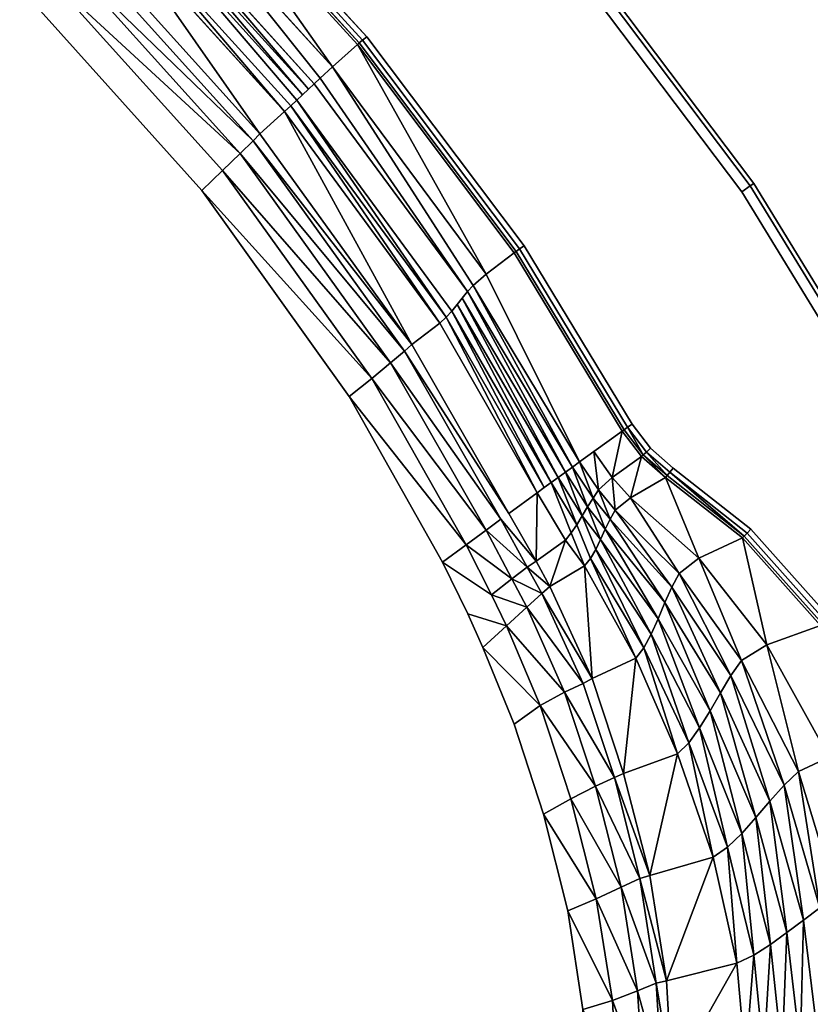
# Model space of a CAD drawing. Units: centimetres. Extents: x 0 to 135, y 0 to 135.
# Drawn here: x 85 to 118, y 44 to 85 of the extents above; entities that cross this region are included whole.
import ezdxf

# ---------------------------------------------------------------- set-up
doc = ezdxf.new("R2010")
doc.units = ezdxf.units.CM
doc.header["$MEASUREMENT"] = 0

msp = doc.modelspace()

# ---------------------------------------------------------------- linework, layer by layer
at = {"linetype": 'Continuous'}
for points, invisible_edges in [([(33.4828, 107.6358), (68.3246, 25.2391), (103.6288, 60.1405), (33.4828, 107.6358)], 15), ([(103.6288, 60.1405), (60.1405, 103.6289), (33.4828, 107.6358), (103.6288, 60.1405)], 15), ([(103.6288, 60.1405), (85.5184, 85.5184), (60.1405, 103.6289), (103.6288, 60.1405)], 15), ([(92.0262, 92.0263, 42), (91.8669, 91.867, 41.9351), (99.2934, 83.7224, 41.9351), (92.0262, 92.0263, 42)], 12), ([(121.7566, 66.2833, 42), (92.0262, 92.0263, 42), (99.4668, 83.8662, 42), (121.7566, 66.2833, 42)], 13), ([(121.7566, 66.2833, 42), (106.9049, 88.0798, 42), (92.0262, 92.0263, 42), (121.7566, 66.2833, 42)], 15), ([(99.2934, 83.7224, 41.9351), (99.4668, 83.8662, 42), (92.0262, 92.0263, 42), (99.2934, 83.7224, 41.9351)], 12), ([(91.6737, 91.6738, 41.5), (90.7208, 90.7209, 31.755), (98.0614, 82.6215, 31.7552), (91.6737, 91.6738, 41.5)], 8), ([(91.7428, 91.7429, 41.7591), (91.6737, 91.6738, 41.5), (99.0831, 83.548, 41.5), (91.7428, 91.7429, 41.7591)], 12), ([(98.0614, 82.6215, 31.7552), (99.0831, 83.548, 41.5), (91.6737, 91.6738, 41.5), (98.0614, 82.6215, 31.7552)], 8), ([(91.8669, 91.867, 41.9351), (91.7428, 91.7429, 41.7591), (99.1584, 83.6104, 41.7591), (91.8669, 91.867, 41.9351)], 12), ([(99.0831, 83.548, 41.5), (99.1584, 83.6104, 41.7591), (91.7428, 91.7429, 41.7591), (99.0831, 83.548, 41.5)], 12), ([(99.1584, 83.6104, 41.7591), (99.2934, 83.7224, 41.9351), (91.8669, 91.867, 41.9351), (99.1584, 83.6104, 41.7591)], 12), ([(90.0062, 90.0062, 24.4462), (97.3089, 81.9319, 24.4474), (90.7208, 90.7209, 31.755), (90.0062, 90.0062, 24.4462)], 14), ([(97.5551, 82.1602, 26.883), (98.0614, 82.6215, 31.7552), (90.7208, 90.7209, 31.755), (97.5551, 82.1602, 26.883)], 8), ([(97.3089, 81.9319, 24.4474), (97.5551, 82.1602, 26.883), (90.7208, 90.7209, 31.755), (97.3089, 81.9319, 24.4474)], 12), ([(90.0062, 90.0062, 24.4462), (89.7679, 89.768, 22.01), (97.0674, 81.7048, 22.0118), (90.0062, 90.0062, 24.4462)], 8), ([(97.0674, 81.7048, 22.0118), (97.3089, 81.9319, 24.4474), (90.0062, 90.0062, 24.4462), (97.0674, 81.7048, 22.0118)], 8), ([(96.3397, 81.0227, 14.7051), (89.5297, 89.5298, 19.5737), (89.2915, 89.2916, 17.1375), (96.3397, 81.0227, 14.7051)], 13), ([(89.7679, 89.768, 22.01), (89.5297, 89.5298, 19.5737), (96.8275, 81.4781, 19.5763), (89.7679, 89.768, 22.01)], 8), ([(96.586, 81.2509, 17.1407), (96.8275, 81.4781, 19.5763), (89.5297, 89.5298, 19.5737), (96.586, 81.2509, 17.1407)], 8), ([(96.3397, 81.0227, 14.7051), (96.586, 81.2509, 17.1407), (89.5297, 89.5298, 19.5737), (96.3397, 81.0227, 14.7051)], 12), ([(96.8275, 81.4781, 19.5763), (97.0674, 81.7048, 22.0118), (89.7679, 89.768, 22.01), (96.8275, 81.4781, 19.5763)], 8), ([(89.0533, 89.0533, 14.7012), (88.8151, 88.8151, 12.265), (96.0855, 80.7926, 12.2692), (89.0533, 89.0533, 14.7012)], 8), ([(89.2915, 89.2916, 17.1375), (89.0533, 89.0533, 14.7012), (96.3397, 81.0227, 14.7051), (89.2915, 89.2916, 17.1375)], 12), ([(96.0855, 80.7926, 12.2692), (96.3397, 81.0227, 14.7051), (89.0533, 89.0533, 14.7012), (96.0855, 80.7926, 12.2692)], 8), ([(88.8151, 88.8151, 12.265), (87.8622, 87.8622, 2.5287), (95.0639, 79.8661, 2.5287), (88.8151, 88.8151, 12.265)], 8), ([(95.0639, 79.8661, 2.5287), (96.0855, 80.7926, 12.2692), (88.8151, 88.8151, 12.265), (95.0639, 79.8661, 2.5287)], 8), ([(115.2399, 77.7286, 41.8243), (107.2308, 88.3502, 41.8243), (106.9049, 88.0798, 42), (115.2399, 77.7286, 41.8243)], 12), ([(115.3849, 77.8273, 41.4), (107.3657, 88.4622, 41.4), (107.2308, 88.3502, 41.8243), (115.3849, 77.8273, 41.4)], 12), ([(107.2308, 88.3502, 41.8243), (115.2399, 77.7286, 41.8243), (115.3849, 77.8273, 41.4), (107.2308, 88.3502, 41.8243)], 12), ([(107.3657, 88.4622, 41.4), (115.3849, 77.8273, 41.4), (115.3849, 77.8273, 39), (107.3657, 88.4622, 41.4)], 12), ([(115.3849, 77.8273, 39), (107.3657, 88.4622, 39), (107.3657, 88.4622, 41.4), (115.3849, 77.8273, 39)], 12), ([(95.0639, 79.8661, 2.5287), (87.8622, 87.8622, 2.5287), (87.5827, 87.5828, 1.5191), (95.0639, 79.8661, 2.5287)], 12), ([(106.9049, 88.0798, 42), (114.8899, 77.4902, 42), (115.2399, 77.7286, 41.8243), (106.9049, 88.0798, 42)], 12), ([(121.7566, 66.2833, 42), (114.8899, 77.4902, 42), (106.9049, 88.0798, 42), (121.7566, 66.2833, 42)], 12), ([(94.7886, 79.5798, 1.5191), (87.5827, 87.5828, 1.5191), (87.0591, 87.0592, 0.7181), (94.7886, 79.5798, 1.5191)], 8), ([(87.5827, 87.5828, 1.5191), (94.7886, 79.5798, 1.5191), (95.0639, 79.8661, 2.5287), (87.5827, 87.5828, 1.5191)], 12), ([(94.2575, 79.0596, 0.7181), (87.0591, 87.0592, 0.7181), (86.3511, 86.3511, 0.1903), (94.2575, 79.0596, 0.7181)], 8), ([(87.0591, 87.0592, 0.7181), (94.2575, 79.0596, 0.7181), (94.7886, 79.5798, 1.5191), (87.0591, 87.0592, 0.7181)], 8), ([(93.5329, 78.3629, 0.1903), (86.3511, 86.3511, 0.1903), (85.5184, 85.5184), (93.5329, 78.3629, 0.1903)], 12), ([(86.3511, 86.3511, 0.1903), (93.5329, 78.3629, 0.1903), (94.2575, 79.0596, 0.7181), (86.3511, 86.3511, 0.1903)], 8), ([(85.5184, 85.5184), (92.6768, 77.5472), (93.5329, 78.3629, 0.1903), (85.5184, 85.5184)], 12), ([(103.6288, 60.1405), (98.7473, 69.0695), (85.5184, 85.5184), (103.6288, 60.1405)], 15), ([(98.7473, 69.0695), (92.6768, 77.5472), (85.5184, 85.5184), (98.7473, 69.0695)], 12), ([(99.4668, 83.8662, 42), (99.2934, 83.7224, 41.9351), (105.7544, 75.1389, 41.9351), (99.4668, 83.8662, 42)], 12), ([(121.7566, 66.2833, 42), (99.4668, 83.8662, 42), (115.2643, 63.628, 42), (121.7566, 66.2833, 42)], 15), ([(99.4668, 83.8662, 42), (105.941, 75.2652, 42), (115.2643, 63.628, 42), (99.4668, 83.8662, 42)], 14), ([(105.7544, 75.1389, 41.9351), (105.941, 75.2652, 42), (99.4668, 83.8662, 42), (105.7544, 75.1389, 41.9351)], 12), ([(99.0831, 83.548, 41.5), (98.0614, 82.6215, 31.7552), (104.3827, 74.1056, 31.7552), (99.0831, 83.548, 41.5)], 8), ([(99.1584, 83.6104, 41.7591), (99.0831, 83.548, 41.5), (105.5282, 74.9857, 41.5), (99.1584, 83.6104, 41.7591)], 12), ([(104.3827, 74.1056, 31.7552), (105.5282, 74.9857, 41.5), (99.0831, 83.548, 41.5), (104.3827, 74.1056, 31.7552)], 8), ([(99.2934, 83.7224, 41.9351), (99.1584, 83.6104, 41.7591), (105.6091, 75.0405, 41.7591), (99.2934, 83.7224, 41.9351)], 12), ([(105.5282, 74.9857, 41.5), (105.6091, 75.0405, 41.7591), (99.1584, 83.6104, 41.7591), (105.5282, 74.9857, 41.5)], 12), ([(105.6091, 75.0405, 41.7591), (105.7544, 75.1389, 41.9351), (99.2934, 83.7224, 41.9351), (105.6091, 75.0405, 41.7591)], 12), ([(98.0614, 82.6215, 31.7552), (97.5551, 82.1602, 26.883), (103.6043, 73.3865, 24.4474), (98.0614, 82.6215, 31.7552)], 12), ([(103.8383, 73.6435, 26.883), (104.3827, 74.1056, 31.7552), (98.0614, 82.6215, 31.7552), (103.8383, 73.6435, 26.883)], 8), ([(103.6043, 73.3865, 24.4474), (103.8383, 73.6435, 26.883), (98.0614, 82.6215, 31.7552), (103.6043, 73.3865, 24.4474)], 12), ([(103.3897, 73.1214, 22.0118), (97.3089, 81.9319, 24.4474), (97.0674, 81.7048, 22.0118), (103.3897, 73.1214, 22.0118)], 13), ([(97.5551, 82.1602, 26.883), (97.3089, 81.9319, 24.4474), (103.6043, 73.3865, 24.4474), (97.5551, 82.1602, 26.883)], 8), ([(103.3897, 73.1214, 22.0118), (103.6043, 73.3865, 24.4474), (97.3089, 81.9319, 24.4474), (103.3897, 73.1214, 22.0118)], 12), ([(97.0674, 81.7048, 22.0118), (96.586, 81.2509, 17.1407), (103.3897, 73.1214, 22.0118), (97.0674, 81.7048, 22.0118)], 15), ([(97.0674, 81.7048, 22.0118), (96.8275, 81.4781, 19.5763), (96.586, 81.2509, 17.1407), (97.0674, 81.7048, 22.0118)], 12), ([(96.3397, 81.0227, 14.7051), (96.0855, 80.7926, 12.2692), (102.4665, 72.0878, 12.2692), (96.3397, 81.0227, 14.7051)], 8), ([(96.586, 81.2509, 17.1407), (96.3397, 81.0227, 14.7051), (102.7329, 72.3314, 14.7051), (96.586, 81.2509, 17.1407)], 8), ([(102.4665, 72.0878, 12.2692), (102.7329, 72.3314, 14.7051), (96.3397, 81.0227, 14.7051), (102.4665, 72.0878, 12.2692)], 8), ([(96.586, 81.2509, 17.1407), (102.9669, 72.5885, 17.1407), (103.3897, 73.1214, 22.0118), (96.586, 81.2509, 17.1407)], 14), ([(102.7329, 72.3314, 14.7051), (102.9669, 72.5885, 17.1407), (96.586, 81.2509, 17.1407), (102.7329, 72.3314, 14.7051)], 8), ([(96.0855, 80.7926, 12.2692), (95.0639, 79.8661, 2.5287), (101.321, 71.2077, 2.5287), (96.0855, 80.7926, 12.2692)], 8), ([(101.321, 71.2077, 2.5287), (102.4665, 72.0878, 12.2692), (96.0855, 80.7926, 12.2692), (101.321, 71.2077, 2.5287)], 8), ([(101.321, 71.2077, 2.5287), (95.0639, 79.8661, 2.5287), (94.7886, 79.5798, 1.5191), (101.321, 71.2077, 2.5287)], 8), ([(101.0153, 70.9444, 1.5191), (94.7886, 79.5798, 1.5191), (94.2575, 79.0596, 0.7181), (101.0153, 70.9444, 1.5191)], 8), ([(94.7886, 79.5798, 1.5191), (101.0153, 70.9444, 1.5191), (101.321, 71.2077, 2.5287), (94.7886, 79.5798, 1.5191)], 8), ([(100.446, 70.4647, 0.7181), (94.2575, 79.0596, 0.7181), (93.5329, 78.3629, 0.1903), (100.446, 70.4647, 0.7181)], 8), ([(94.2575, 79.0596, 0.7181), (100.446, 70.4647, 0.7181), (101.0153, 70.9444, 1.5191), (94.2575, 79.0596, 0.7181)], 8), ([(99.6709, 69.822, 0.1903), (93.5329, 78.3629, 0.1903), (92.6768, 77.5472), (99.6709, 69.822, 0.1903)], 8), ([(93.5329, 78.3629, 0.1903), (99.6709, 69.822, 0.1903), (100.446, 70.4647, 0.7181), (93.5329, 78.3629, 0.1903)], 8), ([(122.1285, 66.4859, 41.8243), (115.2399, 77.7286, 41.8243), (114.8899, 77.4902, 42), (122.1285, 66.4859, 41.8243)], 12), ([(122.2826, 66.5699, 41.4), (115.3849, 77.8273, 41.4), (115.2399, 77.7286, 41.8243), (122.2826, 66.5699, 41.4)], 12), ([(115.2399, 77.7286, 41.8243), (122.1285, 66.4859, 41.8243), (122.2826, 66.5699, 41.4), (115.2399, 77.7286, 41.8243)], 12), ([(115.3849, 77.8273, 41.4), (122.2826, 66.5699, 41.4), (122.2826, 66.5699, 39), (115.3849, 77.8273, 41.4)], 12), ([(122.2826, 66.5699, 39), (115.3849, 77.8273, 39), (115.3849, 77.8273, 41.4), (122.2826, 66.5699, 39)], 12), ([(92.6768, 77.5472), (98.7473, 69.0695), (99.6709, 69.822, 0.1903), (92.6768, 77.5472)], 8), ([(114.8899, 77.4902, 42), (121.7566, 66.2833, 42), (122.1285, 66.4859, 41.8243), (114.8899, 77.4902, 42)], 12), ([(105.5282, 74.9857, 41.5), (104.3827, 74.1056, 31.7552), (108.2219, 66.3866, 26.8825), (105.5282, 74.9857, 41.5)], 12), ([(105.6091, 75.0405, 41.7591), (105.5282, 74.9857, 41.5), (109.9726, 67.6557, 41.5), (105.6091, 75.0405, 41.7591)], 12), ([(108.2219, 66.3866, 26.8825), (108.8054, 66.8096, 31.755), (105.5282, 74.9857, 41.5), (108.2219, 66.3866, 26.8825)], 14), ([(108.8054, 66.8096, 31.755), (109.9726, 67.6557, 41.5), (105.5282, 74.9857, 41.5), (108.8054, 66.8096, 31.755)], 12), ([(105.7544, 75.1389, 41.9351), (105.6091, 75.0405, 41.7591), (110.0534, 67.7106, 41.7591), (105.7544, 75.1389, 41.9351)], 12), ([(109.9726, 67.6557, 41.5), (110.0534, 67.7106, 41.7591), (105.6091, 75.0405, 41.7591), (109.9726, 67.6557, 41.5)], 12), ([(105.941, 75.2652, 42), (105.7544, 75.1389, 41.9351), (110.1986, 67.8093, 41.9351), (105.941, 75.2652, 42)], 12), ([(110.0534, 67.7106, 41.7591), (110.1986, 67.8093, 41.9351), (105.7544, 75.1389, 41.9351), (110.0534, 67.7106, 41.7591)], 12), ([(105.941, 75.2652, 42), (111.1347, 66.9474, 42), (115.2643, 63.628, 42), (105.941, 75.2652, 42)], 15), ([(105.941, 75.2652, 42), (110.3849, 67.9359, 42), (111.1347, 66.9474, 42), (105.941, 75.2652, 42)], 12), ([(110.1986, 67.8093, 41.9351), (110.3849, 67.9359, 42), (105.941, 75.2652, 42), (110.1986, 67.8093, 41.9351)], 12), ([(104.3827, 74.1056, 31.7552), (103.8383, 73.6435, 26.883), (108.2219, 66.3866, 26.8825), (104.3827, 74.1056, 31.7552)], 8), ([(103.6043, 73.3865, 24.4474), (103.3897, 73.1214, 22.0118), (107.6383, 65.9635, 22.01), (103.6043, 73.3865, 24.4474)], 8), ([(103.8383, 73.6435, 26.883), (103.6043, 73.3865, 24.4474), (107.9301, 66.175, 24.4462), (103.8383, 73.6435, 26.883)], 8), ([(107.6383, 65.9635, 22.01), (107.9301, 66.175, 24.4462), (103.6043, 73.3865, 24.4474), (107.6383, 65.9635, 22.01)], 8), ([(107.9301, 66.175, 24.4462), (108.2219, 66.3866, 26.8825), (103.8383, 73.6435, 26.883), (107.9301, 66.175, 24.4462)], 8), ([(102.9669, 72.5885, 17.1407), (103.1816, 72.8536, 19.5763), (103.3897, 73.1214, 22.0118), (102.9669, 72.5885, 17.1407)], 12), ([(103.1816, 72.8536, 19.5763), (102.9669, 72.5885, 17.1407), (107.0547, 65.5405, 17.1375), (103.1816, 72.8536, 19.5763)], 8), ([(103.3897, 73.1214, 22.0118), (103.1816, 72.8536, 19.5763), (107.3465, 65.752, 19.5737), (103.3897, 73.1214, 22.0118)], 8), ([(107.0547, 65.5405, 17.1375), (107.3465, 65.752, 19.5737), (103.1816, 72.8536, 19.5763), (107.0547, 65.5405, 17.1375)], 8), ([(107.3465, 65.752, 19.5737), (107.6383, 65.9635, 22.01), (103.3897, 73.1214, 22.0118), (107.3465, 65.752, 19.5737)], 8), ([(102.9669, 72.5885, 17.1407), (102.7329, 72.3314, 14.7051), (106.7629, 65.329, 14.7012), (102.9669, 72.5885, 17.1407)], 8), ([(106.7629, 65.329, 14.7012), (107.0547, 65.5405, 17.1375), (102.9669, 72.5885, 17.1407), (106.7629, 65.329, 14.7012)], 8), ([(102.4665, 72.0878, 12.2692), (101.321, 71.2077, 2.5287), (105.304, 64.2714, 2.5287), (102.4665, 72.0878, 12.2692)], 12), ([(102.7329, 72.3314, 14.7051), (102.4665, 72.0878, 12.2692), (106.4711, 65.1174, 12.265), (102.7329, 72.3314, 14.7051)], 8), ([(105.304, 64.2714, 2.5287), (106.4711, 65.1174, 12.265), (102.4665, 72.0878, 12.2692), (105.304, 64.2714, 2.5287)], 12), ([(106.4711, 65.1174, 12.265), (106.7629, 65.329, 14.7012), (102.7329, 72.3314, 14.7051), (106.4711, 65.1174, 12.265)], 8), ([(104.9802, 64.0329, 1.5191), (101.0153, 70.9444, 1.5191), (100.446, 70.4647, 0.7181), (104.9802, 64.0329, 1.5191)], 8), ([(105.304, 64.2714, 2.5287), (101.321, 71.2077, 2.5287), (101.0153, 70.9444, 1.5191), (105.304, 64.2714, 2.5287)], 8), ([(106.4296, 62.3034, 2.5287), (105.304, 64.2714, 2.5287), (101.0153, 70.9444, 1.5191), (106.4296, 62.3034, 2.5287)], 12), ([(101.0153, 70.9444, 1.5191), (104.9802, 64.0329, 1.5191), (106.4296, 62.3034, 2.5287), (101.0153, 70.9444, 1.5191)], 12), ([(104.3735, 63.586, 0.7181), (100.446, 70.4647, 0.7181), (99.6709, 69.822, 0.1903), (104.3735, 63.586, 0.7181)], 8), ([(100.446, 70.4647, 0.7181), (104.3735, 63.586, 0.7181), (104.9802, 64.0329, 1.5191), (100.446, 70.4647, 0.7181)], 8), ([(103.5531, 62.9817, 0.1903), (99.6709, 69.822, 0.1903), (98.7473, 69.0695), (103.5531, 62.9817, 0.1903)], 8), ([(99.6709, 69.822, 0.1903), (103.5531, 62.9817, 0.1903), (104.3735, 63.586, 0.7181), (99.6709, 69.822, 0.1903)], 8), ([(98.7473, 69.0695), (102.5883, 62.271), (103.5531, 62.9817, 0.1903), (98.7473, 69.0695)], 8), ([(103.6288, 60.1405), (102.5883, 62.271), (98.7473, 69.0695), (103.6288, 60.1405)], 12), ([(109.9726, 67.6557, 41.5), (108.8054, 66.8096, 31.755), (109.5605, 65.74, 31.7552), (109.9726, 67.6557, 41.5)], 8), ([(109.5605, 65.74, 31.7552), (110.7709, 66.6065, 41.5), (109.9726, 67.6557, 41.5), (109.5605, 65.74, 31.7552)], 8), ([(110.0534, 67.7106, 41.7591), (109.9726, 67.6557, 41.5), (110.7709, 66.6065, 41.5), (110.0534, 67.7106, 41.7591)], 12), ([(110.1986, 67.8093, 41.9351), (110.0534, 67.7106, 41.7591), (110.8423, 66.6734, 41.7591), (110.1986, 67.8093, 41.9351)], 8), ([(110.7709, 66.6065, 41.5), (110.8423, 66.6734, 41.7591), (110.0534, 67.7106, 41.7591), (110.7709, 66.6065, 41.5)], 12), ([(110.3849, 67.9359, 42), (110.1986, 67.8093, 41.9351), (110.9703, 66.7933, 41.9351), (110.3849, 67.9359, 42)], 12), ([(110.8423, 66.6734, 41.7591), (110.9703, 66.7933, 41.9351), (110.1986, 67.8093, 41.9351), (110.8423, 66.6734, 41.7591)], 8), ([(110.9703, 66.7933, 41.9351), (111.1347, 66.9474, 42), (110.3849, 67.9359, 42), (110.9703, 66.7933, 41.9351)], 12), ([(108.8054, 66.8096, 31.755), (108.2219, 66.3866, 26.8825), (109.0019, 65.2346, 26.8831), (108.8054, 66.8096, 31.755)], 8), ([(109.0019, 65.2346, 26.8831), (109.5605, 65.74, 31.7552), (108.8054, 66.8096, 31.755), (109.0019, 65.2346, 26.8831)], 8), ([(110.9703, 66.7933, 41.9351), (110.8423, 66.6734, 41.7591), (111.8174, 65.8256, 41.7591), (110.9703, 66.7933, 41.9351)], 8), ([(111.1347, 66.9474, 42), (110.9703, 66.7933, 41.9351), (111.929, 65.961, 41.9351), (111.1347, 66.9474, 42)], 12), ([(111.8174, 65.8256, 41.7591), (111.929, 65.961, 41.9351), (110.9703, 66.7933, 41.9351), (111.8174, 65.8256, 41.7591)], 8), ([(111.1347, 66.9474, 42), (112.0724, 66.1347, 42), (115.2643, 63.628, 42), (111.1347, 66.9474, 42)], 12), ([(111.929, 65.961, 41.9351), (112.0724, 66.1347, 42), (111.1347, 66.9474, 42), (111.929, 65.961, 41.9351)], 12), ([(108.2219, 66.3866, 26.8825), (107.9301, 66.175, 24.4462), (108.7729, 64.8974, 24.4474), (108.2219, 66.3866, 26.8825)], 8), ([(108.7729, 64.8974, 24.4474), (109.0019, 65.2346, 26.8831), (108.2219, 66.3866, 26.8825), (108.7729, 64.8974, 24.4474)], 8), ([(110.7709, 66.6065, 41.5), (109.5605, 65.74, 31.7552), (110.3167, 64.9132, 31.7552), (110.7709, 66.6065, 41.5)], 8), ([(110.3167, 64.9132, 31.7552), (111.7551, 65.7502, 41.5), (110.7709, 66.6065, 41.5), (110.3167, 64.9132, 31.7552)], 8), ([(110.8423, 66.6734, 41.7591), (110.7709, 66.6065, 41.5), (111.7551, 65.7502, 41.5), (110.8423, 66.6734, 41.7591)], 8), ([(111.7551, 65.7502, 41.5), (111.8174, 65.8256, 41.7591), (110.8423, 66.6734, 41.7591), (111.7551, 65.7502, 41.5)], 8), ([(107.9301, 66.175, 24.4462), (107.6383, 65.9635, 22.01), (108.5512, 64.5354, 22.0118), (107.9301, 66.175, 24.4462)], 8), ([(108.5512, 64.5354, 22.0118), (108.7729, 64.8974, 24.4474), (107.9301, 66.175, 24.4462), (108.5512, 64.5354, 22.0118)], 8), ([(112.0724, 66.1347, 42), (111.929, 65.961, 41.9351), (115.1101, 63.4637, 41.9351), (112.0724, 66.1347, 42)], 12), ([(115.1101, 63.4637, 41.9351), (115.2643, 63.628, 42), (112.0724, 66.1347, 42), (115.1101, 63.4637, 41.9351)], 12), ([(121.7566, 66.2833, 42), (115.2643, 63.628, 42), (118.5343, 59.9678, 42), (121.7566, 66.2833, 42)], 13), ([(107.3465, 65.752, 19.5737), (107.0547, 65.5405, 17.1375), (108.1102, 63.8031, 17.1407), (107.3465, 65.752, 19.5737)], 8), ([(107.6383, 65.9635, 22.01), (107.3465, 65.752, 19.5737), (108.3319, 64.1651, 19.5763), (107.6383, 65.9635, 22.01)], 8), ([(108.1102, 63.8031, 17.1407), (108.3319, 64.1651, 19.5763), (107.3465, 65.752, 19.5737), (108.1102, 63.8031, 17.1407)], 8), ([(108.3319, 64.1651, 19.5763), (108.5512, 64.5354, 22.0118), (107.6383, 65.9635, 22.01), (108.3319, 64.1651, 19.5763)], 8), ([(109.5605, 65.74, 31.7552), (109.0019, 65.2346, 26.8831), (109.6878, 64.3987, 26.8831), (109.5605, 65.74, 31.7552)], 8), ([(109.6878, 64.3987, 26.8831), (110.3167, 64.9132, 31.7552), (109.5605, 65.74, 31.7552), (109.6878, 64.3987, 26.8831)], 8), ([(111.7551, 65.7502, 41.5), (110.3167, 64.9132, 31.7552), (113.1239, 62.4293, 31.7552), (111.7551, 65.7502, 41.5)], 8), ([(111.8174, 65.8256, 41.7591), (111.7551, 65.7502, 41.5), (114.9231, 63.2644, 41.5), (111.8174, 65.8256, 41.7591)], 12), ([(113.1239, 62.4293, 31.7552), (114.9231, 63.2644, 41.5), (111.7551, 65.7502, 41.5), (113.1239, 62.4293, 31.7552)], 8), ([(111.929, 65.961, 41.9351), (111.8174, 65.8256, 41.7591), (114.9901, 63.3357, 41.7591), (111.929, 65.961, 41.9351)], 8), ([(114.9231, 63.2644, 41.5), (114.9901, 63.3357, 41.7591), (111.8174, 65.8256, 41.7591), (114.9231, 63.2644, 41.5)], 12), ([(114.9901, 63.3357, 41.7591), (115.1101, 63.4637, 41.9351), (111.929, 65.961, 41.9351), (114.9901, 63.3357, 41.7591)], 8), ([(106.7629, 65.329, 14.7012), (106.4711, 65.1174, 12.265), (107.64, 63.17, 12.2692), (106.7629, 65.329, 14.7012)], 12), ([(107.64, 63.17, 12.2692), (107.0547, 65.5405, 17.1375), (106.7629, 65.329, 14.7012), (107.64, 63.17, 12.2692)], 13), ([(107.8812, 63.4659, 14.7051), (108.1102, 63.8031, 17.1407), (107.0547, 65.5405, 17.1375), (107.8812, 63.4659, 14.7051)], 8), ([(107.64, 63.17, 12.2692), (107.8812, 63.4659, 14.7051), (107.0547, 65.5405, 17.1375), (107.64, 63.17, 12.2692)], 12), ([(109.0019, 65.2346, 26.8831), (108.7729, 64.8974, 24.4474), (109.473, 64.0272, 24.4474), (109.0019, 65.2346, 26.8831)], 8), ([(109.473, 64.0272, 24.4474), (109.6878, 64.3987, 26.8831), (109.0019, 65.2346, 26.8831), (109.473, 64.0272, 24.4474)], 8), ([(106.4711, 65.1174, 12.265), (105.304, 64.2714, 2.5287), (106.4296, 62.3034, 2.5287), (106.4711, 65.1174, 12.265)], 8), ([(106.4296, 62.3034, 2.5287), (107.64, 63.17, 12.2692), (106.4711, 65.1174, 12.265), (106.4296, 62.3034, 2.5287)], 8), ([(108.7729, 64.8974, 24.4474), (108.5512, 64.5354, 22.0118), (109.2765, 63.619, 22.0118), (108.7729, 64.8974, 24.4474)], 8), ([(109.2765, 63.619, 22.0118), (109.473, 64.0272, 24.4474), (108.7729, 64.8974, 24.4474), (109.2765, 63.619, 22.0118)], 8), ([(110.3167, 64.9132, 31.7552), (109.6878, 64.3987, 26.8831), (112.316, 61.804, 26.8831), (110.3167, 64.9132, 31.7552)], 8), ([(112.316, 61.804, 26.8831), (113.1239, 62.4293, 31.7552), (110.3167, 64.9132, 31.7552), (112.316, 61.804, 26.8831)], 8), ([(108.5512, 64.5354, 22.0118), (108.3319, 64.1651, 19.5763), (109.0861, 63.1985, 19.5763), (108.5512, 64.5354, 22.0118)], 8), ([(109.0861, 63.1985, 19.5763), (109.2765, 63.619, 22.0118), (108.5512, 64.5354, 22.0118), (109.0861, 63.1985, 19.5763)], 8), ([(109.6878, 64.3987, 26.8831), (109.473, 64.0272, 24.4474), (112.0133, 61.2441, 24.4474), (109.6878, 64.3987, 26.8831)], 8), ([(112.0133, 61.2441, 24.4474), (112.316, 61.804, 26.8831), (109.6878, 64.3987, 26.8831), (112.0133, 61.2441, 24.4474)], 8), ([(106.0643, 62.0565, 1.5191), (104.9802, 64.0329, 1.5191), (104.3735, 63.586, 0.7181), (106.0643, 62.0565, 1.5191)], 8), ([(104.9802, 64.0329, 1.5191), (106.0643, 62.0565, 1.5191), (106.4296, 62.3034, 2.5287), (104.9802, 64.0329, 1.5191)], 8), ([(108.3319, 64.1651, 19.5763), (108.1102, 63.8031, 17.1407), (108.6747, 62.4187, 14.7051), (108.3319, 64.1651, 19.5763)], 12), ([(108.8896, 62.7902, 17.1407), (109.0861, 63.1985, 19.5763), (108.3319, 64.1651, 19.5763), (108.8896, 62.7902, 17.1407)], 8), ([(108.6747, 62.4187, 14.7051), (108.8896, 62.7902, 17.1407), (108.3319, 64.1651, 19.5763), (108.6747, 62.4187, 14.7051)], 12), ([(109.473, 64.0272, 24.4474), (109.2765, 63.619, 22.0118), (111.7295, 60.6053, 22.0118), (109.473, 64.0272, 24.4474)], 8), ([(111.7295, 60.6053, 22.0118), (112.0133, 61.2441, 24.4474), (109.473, 64.0272, 24.4474), (111.7295, 60.6053, 22.0118)], 8), ([(105.4355, 61.5768, 0.7181), (104.3735, 63.586, 0.7181), (103.5531, 62.9817, 0.1903), (105.4355, 61.5768, 0.7181)], 8), ([(104.3735, 63.586, 0.7181), (105.4355, 61.5768, 0.7181), (106.0643, 62.0565, 1.5191), (104.3735, 63.586, 0.7181)], 8), ([(108.1102, 63.8031, 17.1407), (107.8812, 63.4659, 14.7051), (108.4293, 62.1084, 12.2692), (108.1102, 63.8031, 17.1407)], 12), ([(108.4293, 62.1084, 12.2692), (108.6747, 62.4187, 14.7051), (108.1102, 63.8031, 17.1407), (108.4293, 62.1084, 12.2692)], 12), ([(109.2765, 63.619, 22.0118), (109.0861, 63.1985, 19.5763), (111.452, 59.9403, 19.5763), (109.2765, 63.619, 22.0118)], 8), ([(111.452, 59.9403, 19.5763), (111.7295, 60.6053, 22.0118), (109.2765, 63.619, 22.0118), (111.452, 59.9403, 19.5763)], 8), ([(115.2643, 63.628, 42), (115.1101, 63.4637, 41.9351), (118.3545, 59.832, 41.9351), (115.2643, 63.628, 42)], 12), ([(118.3545, 59.832, 41.9351), (118.5343, 59.9678, 42), (115.2643, 63.628, 42), (118.3545, 59.832, 41.9351)], 12), ([(107.64, 63.17, 12.2692), (106.4296, 62.3034, 2.5287), (106.9908, 61.2714, 2.5287), (107.64, 63.17, 12.2692)], 8), ([(106.9908, 61.2714, 2.5287), (108.4293, 62.1084, 12.2692), (107.64, 63.17, 12.2692), (106.9908, 61.2714, 2.5287)], 8), ([(107.8812, 63.4659, 14.7051), (107.64, 63.17, 12.2692), (108.4293, 62.1084, 12.2692), (107.8812, 63.4659, 14.7051)], 8), ([(109.0861, 63.1985, 19.5763), (108.8896, 62.7902, 17.1407), (111.1682, 59.3015, 17.1407), (109.0861, 63.1985, 19.5763)], 8), ([(111.1682, 59.3015, 17.1407), (111.452, 59.9403, 19.5763), (109.0861, 63.1985, 19.5763), (111.1682, 59.3015, 17.1407)], 8), ([(114.9231, 63.2644, 41.5), (113.1239, 62.4293, 31.7552), (115.9221, 58.8666, 31.7552), (114.9231, 63.2644, 41.5)], 8), ([(114.9901, 63.3357, 41.7591), (114.9231, 63.2644, 41.5), (118.1364, 59.6673, 41.5), (114.9901, 63.3357, 41.7591)], 12), ([(115.9221, 58.8666, 31.7552), (118.1364, 59.6673, 41.5), (114.9231, 63.2644, 41.5), (115.9221, 58.8666, 31.7552)], 8), ([(115.1101, 63.4637, 41.9351), (114.9901, 63.3357, 41.7591), (118.2145, 59.7263, 41.7591), (115.1101, 63.4637, 41.9351)], 12), ([(118.1364, 59.6673, 41.5), (118.2145, 59.7263, 41.7591), (114.9901, 63.3357, 41.7591), (118.1364, 59.6673, 41.5)], 12), ([(118.2145, 59.7263, 41.7591), (118.3545, 59.832, 41.9351), (115.1101, 63.4637, 41.9351), (118.2145, 59.7263, 41.7591)], 12), ([(104.6036, 60.9198, 0.1903), (103.5531, 62.9817, 0.1903), (102.5883, 62.271), (104.6036, 60.9198, 0.1903)], 8), ([(103.5531, 62.9817, 0.1903), (104.6036, 60.9198, 0.1903), (105.4355, 61.5768, 0.7181), (103.5531, 62.9817, 0.1903)], 8), ([(108.8896, 62.7902, 17.1407), (108.6747, 62.4187, 14.7051), (110.8655, 58.7416, 14.7051), (108.8896, 62.7902, 17.1407)], 8), ([(110.8655, 58.7416, 14.7051), (111.1682, 59.3015, 17.1407), (108.8896, 62.7902, 17.1407), (110.8655, 58.7416, 14.7051)], 8), ([(108.6747, 62.4187, 14.7051), (108.4293, 62.1084, 12.2692), (110.5313, 58.3132, 12.2692), (108.6747, 62.4187, 14.7051)], 8), ([(110.5313, 58.3132, 12.2692), (110.8655, 58.7416, 14.7051), (108.6747, 62.4187, 14.7051), (110.5313, 58.3132, 12.2692)], 8), ([(113.1239, 62.4293, 31.7552), (112.316, 61.804, 26.8831), (114.8839, 58.2222, 26.8831), (113.1239, 62.4293, 31.7552)], 8), ([(114.8839, 58.2222, 26.8831), (115.9221, 58.8666, 31.7552), (113.1239, 62.4293, 31.7552), (114.8839, 58.2222, 26.8831)], 8), ([(105.2177, 59.6505, 0.1903), (104.6036, 60.9198, 0.1903), (102.5883, 62.271), (105.2177, 59.6505, 0.1903)], 12), ([(102.5883, 62.271), (103.6288, 60.1405), (105.2177, 59.6505, 0.1903), (102.5883, 62.271)], 12), ([(106.6629, 60.9716, 1.5191), (106.0643, 62.0565, 1.5191), (105.4355, 61.5768, 0.7181), (106.6629, 60.9716, 1.5191)], 8), ([(106.9908, 61.2714, 2.5287), (106.4296, 62.3034, 2.5287), (106.0643, 62.0565, 1.5191), (106.9908, 61.2714, 2.5287)], 8), ([(106.0643, 62.0565, 1.5191), (106.6629, 60.9716, 1.5191), (106.9908, 61.2714, 2.5287), (106.0643, 62.0565, 1.5191)], 8), ([(108.4293, 62.1084, 12.2692), (106.9908, 61.2714, 2.5287), (108.7321, 57.4781, 2.5287), (108.4293, 62.1084, 12.2692)], 8), ([(108.7321, 57.4781, 2.5287), (110.5313, 58.3132, 12.2692), (108.4293, 62.1084, 12.2692), (108.7321, 57.4781, 2.5287)], 8), ([(106.0485, 60.41, 0.7181), (105.4355, 61.5768, 0.7181), (104.6036, 60.9198, 0.1903), (106.0485, 60.41, 0.7181)], 8), ([(105.4355, 61.5768, 0.7181), (106.0485, 60.41, 0.7181), (106.6629, 60.9716, 1.5191), (105.4355, 61.5768, 0.7181)], 8), ([(112.316, 61.804, 26.8831), (112.0133, 61.2441, 24.4474), (114.4406, 57.6084, 24.4474), (112.316, 61.804, 26.8831)], 8), ([(114.4406, 57.6084, 24.4474), (114.8839, 58.2222, 26.8831), (112.316, 61.804, 26.8831), (114.4406, 57.6084, 24.4474)], 8), ([(108.7321, 57.4781, 2.5287), (106.9908, 61.2714, 2.5287), (106.6629, 60.9716, 1.5191), (108.7321, 57.4781, 2.5287)], 8), ([(112.0133, 61.2441, 24.4474), (111.7295, 60.6053, 22.0118), (114.0109, 56.8996, 22.0118), (112.0133, 61.2441, 24.4474)], 8), ([(114.0109, 56.8996, 22.0118), (114.4406, 57.6084, 24.4474), (112.0133, 61.2441, 24.4474), (114.0109, 56.8996, 22.0118)], 8), ([(104.6036, 60.9198, 0.1903), (105.2177, 59.6505, 0.1903), (106.0485, 60.41, 0.7181), (104.6036, 60.9198, 0.1903)], 8), ([(108.3649, 57.28, 1.5191), (106.6629, 60.9716, 1.5191), (106.0485, 60.41, 0.7181), (108.3649, 57.28, 1.5191)], 8), ([(106.6629, 60.9716, 1.5191), (108.3649, 57.28, 1.5191), (108.7321, 57.4781, 2.5287), (106.6629, 60.9716, 1.5191)], 8), ([(107.5984, 56.918, 0.7181), (106.0485, 60.41, 0.7181), (105.2177, 59.6505, 0.1903), (107.5984, 56.918, 0.7181)], 8), ([(106.0485, 60.41, 0.7181), (107.5984, 56.918, 0.7181), (108.3649, 57.28, 1.5191), (106.0485, 60.41, 0.7181)], 8), ([(111.7295, 60.6053, 22.0118), (111.452, 59.9403, 19.5763), (113.5857, 56.159, 19.5763), (111.7295, 60.6053, 22.0118)], 8), ([(113.5857, 56.159, 19.5763), (114.0109, 56.8996, 22.0118), (111.7295, 60.6053, 22.0118), (113.5857, 56.159, 19.5763)], 8), ([(68.3246, 25.2391), (107.6358, 33.4828), (103.6288, 60.1405), (68.3246, 25.2391)], 15), ([(103.6288, 60.1405), (104.2407, 58.7574), (105.2177, 59.6505, 0.1903), (103.6288, 60.1405)], 8), ([(107.6358, 33.4828), (107.7348, 47.927), (103.6288, 60.1405), (107.6358, 33.4828)], 15), ([(107.7348, 47.927), (105.5298, 55.6075), (103.6288, 60.1405), (107.7348, 47.927)], 15), ([(105.5298, 55.6075), (104.2407, 58.7574), (103.6288, 60.1405), (105.5298, 55.6075)], 12), ([(111.452, 59.9403, 19.5763), (111.1682, 59.3015, 17.1407), (113.156, 55.4502, 17.1407), (111.452, 59.9403, 19.5763)], 8), ([(113.156, 55.4502, 17.1407), (113.5857, 56.159, 19.5763), (111.452, 59.9403, 19.5763), (113.156, 55.4502, 17.1407)], 8), ([(106.5982, 56.3685, 0.1903), (105.2177, 59.6505, 0.1903), (104.2407, 58.7574), (106.5982, 56.3685, 0.1903)], 8), ([(105.2177, 59.6505, 0.1903), (106.5982, 56.3685, 0.1903), (107.5984, 56.918, 0.7181), (105.2177, 59.6505, 0.1903)], 8), ([(118.1364, 59.6673, 41.5), (115.9221, 58.8666, 31.7552), (118.482, 54.253, 31.7552), (118.1364, 59.6673, 41.5)], 8), ([(111.1682, 59.3015, 17.1407), (110.8655, 58.7416, 14.7051), (112.7127, 54.8364, 14.705), (111.1682, 59.3015, 17.1407)], 8), ([(112.7127, 54.8364, 14.705), (113.156, 55.4502, 17.1407), (111.1682, 59.3015, 17.1407), (112.7127, 54.8364, 14.705)], 8), ([(104.2407, 58.7574), (105.5298, 55.6075), (106.5982, 56.3685, 0.1903), (104.2407, 58.7574)], 8), ([(110.8655, 58.7416, 14.7051), (110.5313, 58.3132, 12.2692), (112.2465, 54.3811, 12.2692), (110.8655, 58.7416, 14.7051)], 8), ([(112.2465, 54.3811, 12.2692), (112.7127, 54.8364, 14.705), (110.8655, 58.7416, 14.7051), (112.2465, 54.3811, 12.2692)], 8), ([(115.9221, 58.8666, 31.7552), (114.8839, 58.2222, 26.8831), (117.2198, 53.6562, 26.8831), (115.9221, 58.8666, 31.7552)], 8), ([(117.2198, 53.6562, 26.8831), (118.482, 54.253, 31.7552), (115.9221, 58.8666, 31.7552), (117.2198, 53.6562, 26.8831)], 8), ([(110.5313, 58.3132, 12.2692), (108.7321, 57.4781, 2.5287), (110.0322, 53.5803, 2.5287), (110.5313, 58.3132, 12.2692)], 8), ([(110.0322, 53.5803, 2.5287), (112.2465, 54.3811, 12.2692), (110.5313, 58.3132, 12.2692), (110.0322, 53.5803, 2.5287)], 8), ([(114.8839, 58.2222, 26.8831), (114.4406, 57.6084, 24.4474), (116.6328, 53.0947, 24.4474), (114.8839, 58.2222, 26.8831)], 8), ([(116.6328, 53.0947, 24.4474), (117.2198, 53.6562, 26.8831), (114.8839, 58.2222, 26.8831), (116.6328, 53.0947, 24.4474)], 8), ([(110.0322, 53.5803, 2.5287), (108.7321, 57.4781, 2.5287), (108.3649, 57.28, 1.5191), (110.0322, 53.5803, 2.5287)], 12), ([(114.4406, 57.6084, 24.4474), (114.0109, 56.8996, 22.0118), (116.0535, 52.4453, 22.0118), (114.4406, 57.6084, 24.4474)], 8), ([(116.0535, 52.4453, 22.0118), (116.6328, 53.0947, 24.4474), (114.4406, 57.6084, 24.4474), (116.0535, 52.4453, 22.0118)], 8), ([(109.6508, 53.4207, 1.5191), (108.3649, 57.28, 1.5191), (107.5984, 56.918, 0.7181), (109.6508, 53.4207, 1.5191)], 8), ([(108.3649, 57.28, 1.5191), (109.6508, 53.4207, 1.5191), (110.0322, 53.5803, 2.5287), (108.3649, 57.28, 1.5191)], 12), ([(108.8792, 53.0622, 0.7181), (107.5984, 56.918, 0.7181), (106.5982, 56.3685, 0.1903), (108.8792, 53.0622, 0.7181)], 8), ([(107.5984, 56.918, 0.7181), (108.8792, 53.0622, 0.7181), (109.6508, 53.4207, 1.5191), (107.5984, 56.918, 0.7181)], 8), ([(114.0109, 56.8996, 22.0118), (113.5857, 56.159, 19.5763), (115.4768, 51.7666, 19.5763), (114.0109, 56.8996, 22.0118)], 8), ([(115.4768, 51.7666, 19.5763), (116.0535, 52.4453, 22.0118), (114.0109, 56.8996, 22.0118), (115.4768, 51.7666, 19.5763)], 8), ([(107.8617, 52.544, 0.1903), (106.5982, 56.3685, 0.1903), (105.5298, 55.6075), (107.8617, 52.544, 0.1903)], 12), ([(106.5982, 56.3685, 0.1903), (107.8617, 52.544, 0.1903), (108.8792, 53.0622, 0.7181), (106.5982, 56.3685, 0.1903)], 8), ([(113.5857, 56.159, 19.5763), (113.156, 55.4502, 17.1407), (114.8974, 51.1171, 17.1407), (113.5857, 56.159, 19.5763)], 8), ([(114.8974, 51.1171, 17.1407), (115.4768, 51.7666, 19.5763), (113.5857, 56.159, 19.5763), (114.8974, 51.1171, 17.1407)], 8), ([(105.5298, 55.6075), (106.7423, 51.9048), (107.8617, 52.544, 0.1903), (105.5298, 55.6075)], 12), ([(107.7348, 47.927), (106.7423, 51.9048), (105.5298, 55.6075), (107.7348, 47.927)], 12), ([(113.156, 55.4502, 17.1407), (112.7127, 54.8364, 14.705), (114.3105, 50.5556, 14.705), (113.156, 55.4502, 17.1407)], 8), ([(114.3105, 50.5556, 14.705), (114.8974, 51.1171, 17.1407), (113.156, 55.4502, 17.1407), (114.3105, 50.5556, 14.705)], 8), ([(112.7127, 54.8364, 14.705), (112.2465, 54.3811, 12.2692), (113.7106, 50.1406, 12.2692), (112.7127, 54.8364, 14.705)], 8), ([(113.7106, 50.1406, 12.2692), (114.3105, 50.5556, 14.705), (112.7127, 54.8364, 14.705), (113.7106, 50.1406, 12.2692)], 8), ([(112.2465, 54.3811, 12.2692), (110.0322, 53.5803, 2.5287), (111.1058, 49.3853, 2.5287), (112.2465, 54.3811, 12.2692)], 8), ([(111.1058, 49.3853, 2.5287), (113.7106, 50.1406, 12.2692), (112.2465, 54.3811, 12.2692), (111.1058, 49.3853, 2.5287)], 8), ([(118.482, 54.253, 31.7552), (117.2198, 53.6562, 26.8831), (118.7905, 48.4853, 26.8831), (118.482, 54.253, 31.7552)], 8), ([(111.1058, 49.3853, 2.5287), (110.0322, 53.5803, 2.5287), (109.6508, 53.4207, 1.5191), (111.1058, 49.3853, 2.5287)], 8), ([(117.2198, 53.6562, 26.8831), (116.6328, 53.0947, 24.4474), (118.1063, 48.0508, 24.4474), (117.2198, 53.6562, 26.8831)], 8), ([(118.1063, 48.0508, 24.4474), (118.7905, 48.4853, 26.8831), (117.2198, 53.6562, 26.8831), (118.1063, 48.0508, 24.4474)], 8), ([(109.931, 48.9039, 0.7181), (108.8792, 53.0622, 0.7181), (107.8617, 52.544, 0.1903), (109.931, 48.9039, 0.7181)], 8), ([(110.698, 49.2608, 1.5191), (109.6508, 53.4207, 1.5191), (108.8792, 53.0622, 0.7181), (110.698, 49.2608, 1.5191)], 8), ([(108.8792, 53.0622, 0.7181), (109.931, 48.9039, 0.7181), (110.698, 49.2608, 1.5191), (108.8792, 53.0622, 0.7181)], 8), ([(109.6508, 53.4207, 1.5191), (110.698, 49.2608, 1.5191), (111.1058, 49.3853, 2.5287), (109.6508, 53.4207, 1.5191)], 8), ([(116.6328, 53.0947, 24.4474), (116.0535, 52.4453, 22.0118), (117.4278, 47.5557, 22.0118), (116.6328, 53.0947, 24.4474)], 8), ([(117.4278, 47.5557, 22.0118), (118.1063, 48.0508, 24.4474), (116.6328, 53.0947, 24.4474), (117.4278, 47.5557, 22.0118)], 8), ([(108.9086, 48.4232, 0.1903), (107.8617, 52.544, 0.1903), (106.7423, 51.9048), (108.9086, 48.4232, 0.1903)], 8), ([(107.8617, 52.544, 0.1903), (108.9086, 48.4232, 0.1903), (109.931, 48.9039, 0.7181), (107.8617, 52.544, 0.1903)], 8), ([(116.0535, 52.4453, 22.0118), (115.4768, 51.7666, 19.5763), (116.7513, 47.0404, 19.5763), (116.0535, 52.4453, 22.0118)], 8), ([(116.7513, 47.0404, 19.5763), (117.4278, 47.5557, 22.0118), (116.0535, 52.4453, 22.0118), (116.7513, 47.0404, 19.5763)], 8), ([(106.7423, 51.9048), (107.7348, 47.927), (108.9086, 48.4232, 0.1903), (106.7423, 51.9048)], 8), ([(115.4768, 51.7666, 19.5763), (114.8974, 51.1171, 17.1407), (116.0728, 46.5453, 17.1407), (115.4768, 51.7666, 19.5763)], 8), ([(116.0728, 46.5453, 17.1407), (116.7513, 47.0404, 19.5763), (115.4768, 51.7666, 19.5763), (116.0728, 46.5453, 17.1407)], 8), ([(114.8974, 51.1171, 17.1407), (114.3105, 50.5556, 14.705), (115.3886, 46.1109, 14.7051), (114.8974, 51.1171, 17.1407)], 8), ([(115.3886, 46.1109, 14.7051), (116.0728, 46.5453, 17.1407), (114.8974, 51.1171, 17.1407), (115.3886, 46.1109, 14.7051)], 8), ([(114.3105, 50.5556, 14.705), (113.7106, 50.1406, 12.2692), (114.6948, 45.7776, 12.2692), (114.3105, 50.5556, 14.705)], 8), ([(114.6948, 45.7776, 12.2692), (115.3886, 46.1109, 14.7051), (114.3105, 50.5556, 14.705), (114.6948, 45.7776, 12.2692)], 8), ([(113.7106, 50.1406, 12.2692), (111.1058, 49.3853, 2.5287), (111.8025, 45.0563, 2.5287), (113.7106, 50.1406, 12.2692)], 8), ([(111.8025, 45.0563, 2.5287), (114.6948, 45.7776, 12.2692), (113.7106, 50.1406, 12.2692), (111.8025, 45.0563, 2.5287)], 8), ([(111.8025, 45.0563, 2.5287), (111.1058, 49.3853, 2.5287), (110.698, 49.2608, 1.5191), (111.8025, 45.0563, 2.5287)], 8), ([(111.3759, 44.9562, 1.5191), (110.698, 49.2608, 1.5191), (109.931, 48.9039, 0.7181), (111.3759, 44.9562, 1.5191)], 8), ([(110.698, 49.2608, 1.5191), (111.3759, 44.9562, 1.5191), (111.8025, 45.0563, 2.5287), (110.698, 49.2608, 1.5191)], 8), ([(110.6091, 44.6456, 0.7181), (109.931, 48.9039, 0.7181), (108.9086, 48.4232, 0.1903), (110.6091, 44.6456, 0.7181)], 8), ([(109.931, 48.9039, 0.7181), (110.6091, 44.6456, 0.7181), (111.3759, 44.9562, 1.5191), (109.931, 48.9039, 0.7181)], 8), ([(109.5782, 44.2455, 0.1903), (108.9086, 48.4232, 0.1903), (107.7348, 47.927), (109.5782, 44.2455, 0.1903)], 8), ([(108.9086, 48.4232, 0.1903), (109.5782, 44.2455, 0.1903), (110.6091, 44.6456, 0.7181), (108.9086, 48.4232, 0.1903)], 8), ([(107.6358, 33.4828), (108.5388, 40.2537), (107.7348, 47.927), (107.6358, 33.4828)], 15), ([(107.7348, 47.927), (108.3595, 43.8775), (109.5782, 44.2455, 0.1903), (107.7348, 47.927)], 8), ([(108.5388, 40.2537), (108.3595, 43.8775), (107.7348, 47.927), (108.5388, 40.2537)], 12), ([(118.1063, 48.0508, 24.4474), (117.4278, 47.5557, 22.0118), (118.0578, 42.4835, 22.01), (118.1063, 48.0508, 24.4474)], 8), ([(117.4278, 47.5557, 22.0118), (116.7513, 47.0404, 19.5763), (117.3038, 42.3091, 19.5737), (117.4278, 47.5557, 22.0118)], 8), ([(117.3038, 42.3091, 19.5737), (118.0578, 42.4835, 22.01), (117.4278, 47.5557, 22.0118), (117.3038, 42.3091, 19.5737)], 8), ([(116.7513, 47.0404, 19.5763), (116.0728, 46.5453, 17.1407), (116.5498, 42.1346, 17.1375), (116.7513, 47.0404, 19.5763)], 8), ([(116.5498, 42.1346, 17.1375), (117.3038, 42.3091, 19.5737), (116.7513, 47.0404, 19.5763), (116.5498, 42.1346, 17.1375)], 8), ([(116.0728, 46.5453, 17.1407), (115.3886, 46.1109, 14.7051), (115.7958, 41.9601, 14.7012), (116.0728, 46.5453, 17.1407)], 8), ([(115.7958, 41.9601, 14.7012), (116.5498, 42.1346, 17.1375), (116.0728, 46.5453, 17.1407), (115.7958, 41.9601, 14.7012)], 8), ([(114.6948, 45.7776, 12.2692), (111.8025, 45.0563, 2.5287), (112.0259, 41.0877, 2.5287), (114.6948, 45.7776, 12.2692)], 8), ([(112.0259, 41.0877, 2.5287), (115.0418, 41.7856, 12.265), (114.6948, 45.7776, 12.2692), (112.0259, 41.0877, 2.5287)], 8), ([(115.3886, 46.1109, 14.7051), (114.6948, 45.7776, 12.2692), (115.0418, 41.7856, 12.265), (115.3886, 46.1109, 14.7051)], 8), ([(115.0418, 41.7856, 12.265), (115.7958, 41.9601, 14.7012), (115.3886, 46.1109, 14.7051), (115.0418, 41.7856, 12.265)], 8), ([(111.6101, 40.9883, 1.5191), (111.3759, 44.9562, 1.5191), (110.6091, 44.6456, 0.7181), (111.6101, 40.9883, 1.5191)], 8), ([(112.0259, 41.0877, 2.5287), (111.8025, 45.0563, 2.5287), (111.3759, 44.9562, 1.5191), (112.0259, 41.0877, 2.5287)], 8), ([(111.3759, 44.9562, 1.5191), (111.6101, 40.9883, 1.5191), (112.0259, 41.0877, 2.5287), (111.3759, 44.9562, 1.5191)], 8), ([(110.831, 40.8019, 0.7181), (110.6091, 44.6456, 0.7181), (109.5782, 44.2455, 0.1903), (110.831, 40.8019, 0.7181)], 8), ([(110.6091, 44.6456, 0.7181), (110.831, 40.8019, 0.7181), (111.6101, 40.9883, 1.5191), (110.6091, 44.6456, 0.7181)], 8), ([(109.7776, 40.55, 0.1903), (109.5782, 44.2455, 0.1903), (108.3595, 43.8775), (109.7776, 40.55, 0.1903)], 8), ([(109.5782, 44.2455, 0.1903), (109.7776, 40.55, 0.1903), (110.831, 40.8019, 0.7181), (109.5782, 44.2455, 0.1903)], 8)]:
    msp.add_3dface(points, dxfattribs=dict(at, invisible_edges=invisible_edges))

doc.saveas('drawing.dxf')
